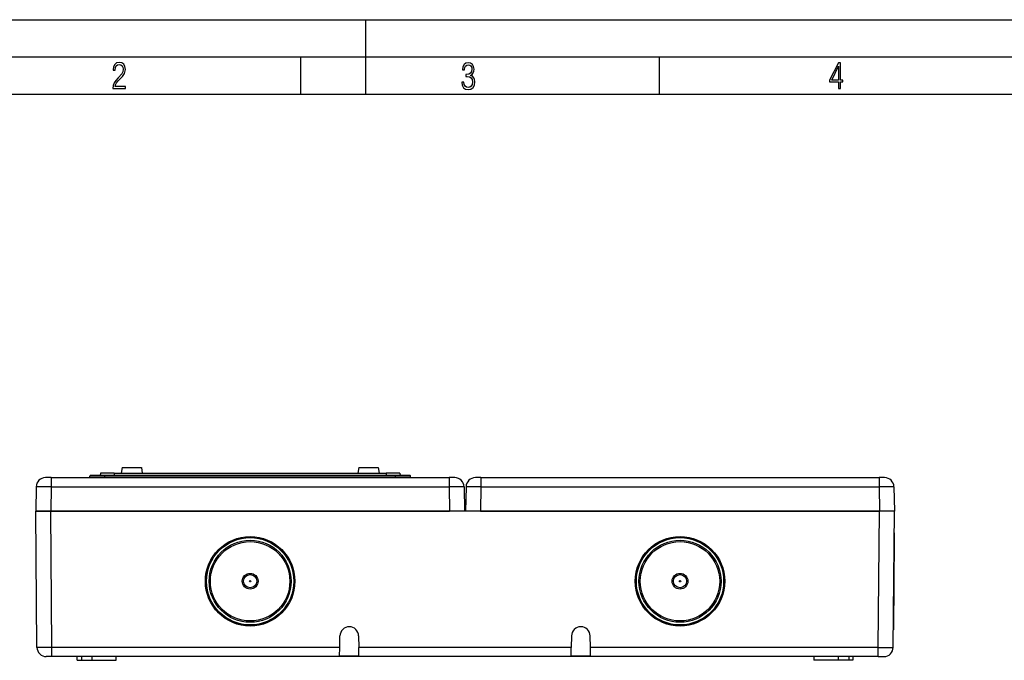
# Model space of a CAD drawing. Extents: x 0 to 420, y 0 to 297.
# Drawn here: x 84 to 216, y 211 to 297 of the extents above; entities that cross this region are included whole.
import ezdxf

# ---------------------------------------------------------------- set-up
doc = ezdxf.new("R2010")
doc.units = 0
doc.layers.get('0').update_dxf_attribs({"linetype": 'CONTINUOUS'})

msp = doc.modelspace()

# ---------------------------------------------------------------- linework, layer by layer
at = {"color": 7}
for p, q in [((0, 297), (420, 297)), ((0, 297), (420, 297)), ((130, 287), (130, 297)), ((20.000401, 292), (415, 292)), ((121.250999, 287), (121.250999, 292)), ((169.376007, 287), (169.376007, 292)), ((25.000401, 287), (410, 287)), ((97.295586, 236.927475), (97.184479, 236.177475)), ((97.295586, 236.927475), (99.73645, 236.927475)), ((99.73645, 236.927475), (99.895592, 236.927475)), ((99.895592, 236.927475), (100.006699, 236.177475)), ((99.895592, 236.927475), (100.006699, 236.177475)), ((129.045593, 236.927475), (128.934479, 236.177475)), ((129.045593, 236.927475), (131.48645, 236.927475)), ((131.48645, 236.927475), (131.645584, 236.927475)), ((131.645584, 236.927475), (131.756699, 236.177475)), ((131.645584, 236.927475), (131.756699, 236.177475)), ((87.777397, 235.577469), (87.027512, 235.577469)), ((87.777397, 235.577469), (141.163788, 235.577469)), ((87.777397, 235.577469), (87.777397, 234.349289)), ((94.970589, 235.777466), (92.970589, 235.777466)), ((92.970589, 235.577469), (92.970589, 235.777466)), ((94.970589, 235.877472), (93.070587, 235.877472)), ((94.401382, 236.177475), (94.348488, 235.877472)), ((96.220589, 236.177475), (94.401382, 236.177475)), ((133.970581, 235.877472), (94.970589, 235.877472)), ((94.970589, 235.877472), (94.970589, 235.777466)), ((133.970581, 235.777466), (94.970589, 235.777466)), ((94.970589, 235.577469), (94.970589, 235.777466)), ((96.220589, 236.177475), (132.720581, 236.177475)), ((96.220589, 236.177475), (96.220589, 235.877472)), ((134.539795, 236.177475), (132.720581, 236.177475)), ((132.720581, 236.177475), (132.720581, 235.877472)), ((135.87059, 235.877472), (133.970581, 235.877472)), ((133.970581, 235.877472), (133.970581, 235.777466)), ((135.970581, 235.777466), (133.970581, 235.777466)), ((133.970581, 235.577469), (133.970581, 235.777466)), ((134.539795, 236.177475), (134.592682, 235.877472)), ((135.970581, 235.577469), (135.970581, 235.777466)), ((141.913666, 235.577469), (141.163788, 235.577469)), ((141.163788, 235.577469), (141.163788, 234.349289)), ((145.427399, 235.577469), (144.677505, 235.577469)), ((145.427399, 235.577469), (145.427399, 234.349289)), ((145.427399, 235.577469), (198.813782, 235.577469)), ((198.813782, 235.577469), (198.813782, 234.349289)), ((199.56366, 235.577469), (198.813782, 235.577469)), ((85.777695, 234.349289), (85.720589, 231.077469)), ((87.777397, 234.349289), (87.720284, 231.077469)), ((87.777397, 234.349289), (141.163788, 234.349289)), ((141.163788, 234.349289), (141.220886, 231.077469)), ((143.163483, 234.349289), (143.220581, 231.077469)), ((143.427704, 234.349289), (143.37059, 231.077469)), ((145.427399, 234.349289), (145.370285, 231.077469)), ((145.427399, 234.349289), (198.813782, 234.349289)), ((198.813782, 234.349289), (198.870895, 231.077469)), ((200.813477, 234.349289), (200.87059, 231.077469)), ((85.720589, 231.077469), (87.720512, 231.077469)), ((85.879951, 212.816559), (85.720589, 231.077469)), ((87.720284, 231.077469), (85.720589, 231.077469)), ((87.720284, 231.077469), (141.220886, 231.077469)), ((198.870667, 231.077469), (87.720512, 231.077469)), ((87.879875, 212.816559), (87.720512, 231.077469)), ((145.370285, 231.077469), (198.870895, 231.077469)), ((158.670593, 231.077469), (157.670593, 231.077469)), ((185.570587, 231.077469), (158.670593, 231.077469)), ((186.570587, 231.077469), (185.570587, 231.077469)), ((198.711304, 212.816559), (198.870667, 231.077469)), ((200.87059, 231.077469), (198.870667, 231.077469)), ((200.87059, 231.077469), (198.870895, 231.077469)), ((200.711227, 212.816559), (200.87059, 231.077469)), ((200.845261, 228.175293), (200.731812, 215.175293)), ((200.834351, 226.925293), (200.742722, 216.425293)), ((126.494026, 212.816559), (126.520782, 214.349289)), ((129.020401, 214.349289), (129.04715, 212.816559)), ((157.57077, 214.349289), (157.544022, 212.816559)), ((160.097153, 212.816559), (160.070404, 214.349289)), ((126.494026, 212.816559), (87.879875, 212.816559)), ((87.879875, 211.577469), (87.879875, 212.816559)), ((126.473213, 211.624344), (126.494026, 212.816559)), ((157.544022, 212.816559), (129.04715, 212.816559)), ((129.067963, 211.624344), (129.04715, 212.816559)), ((157.523224, 211.624344), (157.544022, 212.816559)), ((198.711304, 212.816559), (160.097153, 212.816559)), ((160.117966, 211.624344), (160.097153, 212.816559)), ((198.711304, 211.577469), (198.711304, 212.816559)), ((87.879875, 211.577469), (87.129898, 211.577469)), ((198.711304, 211.577469), (87.879875, 211.577469)), ((91.288483, 211.077469), (91.288483, 211.577469)), ((91.844978, 211.577469), (91.844978, 211.077469)), ((93.259193, 211.577469), (93.259193, 211.077469)), ((96.502693, 211.077469), (96.502693, 211.577469)), ((96.502693, 211.077469), (96.502693, 211.577469)), ((119.795593, 211.577469), (109.145584, 211.577469)), ((129.067963, 211.624466), (126.473221, 211.624466)), ((160.11795, 211.624466), (157.523224, 211.624466)), ((177.445587, 211.577469), (166.795593, 211.577469)), ((190.088486, 211.577469), (190.088486, 211.077469)), ((193.331985, 211.577469), (193.331985, 211.077469)), ((194.746201, 211.577469), (194.746201, 211.077469)), ((195.302704, 211.577469), (195.302704, 211.077469)), ((195.302704, 211.577469), (195.302704, 211.077469)), ((198.711304, 211.577469), (199.461273, 211.577469)), ((91.288483, 211.077469), (91.844978, 211.077469)), ((91.844978, 211.077469), (93.259193, 211.077469)), ((93.259193, 211.077469), (96.502693, 211.077469)), ((193.331985, 211.077469), (190.088486, 211.077469)), ((194.746201, 211.077469), (193.331985, 211.077469)), ((195.302704, 211.077469), (194.746201, 211.077469))]:
    msp.add_line(p, q, dxfattribs=at)
for points in [[(96.03479, 287.748749), (97.749557, 287.748749), (97.749557, 288.035339), (96.349556, 288.035339), (96.396538, 288.279633), (96.537476, 288.519226), (96.758286, 288.777618), (97.049561, 289.064178), (97.373718, 289.378937), (97.632111, 289.764191), (97.740166, 290.332642), (97.679092, 290.722565), (97.509964, 291.013855), (97.24218, 291.197083), (96.899223, 291.262848), (96.560966, 291.197083), (96.307274, 291.004456), (96.142845, 290.699097), (96.086472, 290.295044), (96.086472, 290.243378), (96.354256, 290.243378), (96.391838, 290.572235), (96.499893, 290.811829), (96.678421, 290.952789), (96.927414, 290.999756), (97.138824, 290.952789), (97.303253, 290.825928), (97.411301, 290.623901), (97.448891, 290.35614), (97.397209, 290.008484), (97.256271, 289.721893), (96.786469, 289.19574), (96.457611, 288.857483), (96.218018, 288.538025), (96.081772, 288.17627)], [(142.865891, 288.620239), (142.926971, 288.197418), (143.0961, 287.88266), (143.359192, 287.694733), (143.706833, 287.628967), (144.077972, 287.694733), (144.359863, 287.896759), (144.538376, 288.220917), (144.604156, 288.648438), (144.566574, 288.963196), (144.463211, 289.216888), (144.289383, 289.404785), (144.04039, 289.536346), (144.237701, 289.667877), (144.383347, 289.851105), (144.47261, 290.081299), (144.505493, 290.35849), (144.444412, 290.710846), (144.284683, 290.978638), (144.030991, 291.152466), (143.711533, 291.213531), (143.396774, 291.152466), (143.157166, 290.973938), (143.002136, 290.682648), (142.945755, 290.292725), (143.227646, 290.292725), (143.227646, 290.306824), (143.260529, 290.583984), (143.359192, 290.786011), (143.514221, 290.908142), (143.720932, 290.955139), (143.927643, 290.912842), (144.087372, 290.79541), (144.186035, 290.607483), (144.223618, 290.35849), (144.176636, 290.034332), (144.030991, 289.808838), (143.786697, 289.677277), (143.434357, 289.63501), (143.415558, 289.63501), (143.415558, 289.376617), (143.561203, 289.381317), (143.89006, 289.33432), (144.120255, 289.19809), (144.2565, 288.967896), (144.303482, 288.639038), (144.2565, 288.324249), (144.134354, 288.089355), (143.946426, 287.943726), (143.711533, 287.896759), (143.481339, 287.943726), (143.302811, 288.079956), (143.190063, 288.310181), (143.147781, 288.620239)], [(193.360916, 287.748749), (193.661591, 287.748749), (193.661591, 288.646057), (193.976349, 288.646057), (193.976349, 288.89975), (193.661591, 288.89975), (193.661591, 291.197083), (193.360916, 291.197083), (192.167618, 288.89975), (192.167618, 288.646057), (193.360916, 288.646057)], [(192.463593, 288.89975), (193.393799, 290.746063), (193.360916, 288.89975)]]:
    msp.add_lwpolyline(points, close=True, dxfattribs=at)
for points in [[(87.777397, 234.349289), (87.101974, 234.355362), (86.776016, 234.357269), (86.47039, 234.358231), (86.198822, 234.358078), (85.9785, 234.356613), (85.848099, 234.354248), (85.80661, 234.352661), (85.783035, 234.350815), (85.778282, 234.349808), (85.777878, 234.349579), (85.777763, 234.349457), (85.777695, 234.349289)], [(143.163483, 234.349289), (143.163422, 234.349442), (143.163345, 234.349533), (143.16304, 234.349731), (143.162277, 234.350021), (143.152802, 234.35141), (143.129257, 234.352921), (143.079987, 234.354599), (142.926376, 234.356995), (142.741394, 234.358078), (142.280487, 234.357742), (141.882767, 234.355667), (141.163788, 234.349289)], [(145.427399, 234.349289), (144.751968, 234.355362), (144.426025, 234.357269), (144.120392, 234.358231), (143.848816, 234.358078), (143.628494, 234.356613), (143.498108, 234.354248), (143.456604, 234.352661), (143.433029, 234.350815), (143.428284, 234.349808), (143.427887, 234.349579), (143.427765, 234.349457), (143.427704, 234.349289)], [(200.813477, 234.349289), (200.813431, 234.349442), (200.813339, 234.349533), (200.813049, 234.349731), (200.812286, 234.350021), (200.802795, 234.35141), (200.779266, 234.352921), (200.72998, 234.354599), (200.57637, 234.356995), (200.391388, 234.358078), (199.930481, 234.357742), (199.532776, 234.355667), (198.813782, 234.349289)], [(87.879875, 212.816559), (87.276962, 212.813782), (86.702354, 212.812225), (86.254974, 212.812256), (86.08062, 212.812897), (85.950264, 212.814072), (85.908806, 212.81488), (85.885262, 212.815796), (85.880524, 212.816299), (85.880127, 212.816422), (85.880013, 212.816467), (85.879967, 212.816513), (85.879951, 212.816559)], [(198.711304, 212.816559), (199.314209, 212.813782), (199.888824, 212.812225), (200.336212, 212.812256), (200.510559, 212.812897), (200.640915, 212.814072), (200.682373, 212.81488), (200.705917, 212.815796), (200.710648, 212.816299), (200.71106, 212.816422), (200.711166, 212.816467), (200.711212, 212.816513), (200.711227, 212.816559)]]:
    msp.add_lwpolyline(points, dxfattribs=at)
for centre, radius in [((114.470589, 221.677475), 6), ((114.470589, 221.67746), 5.984289), ((114.470604, 221.677475), 5.849981), ((114.470589, 221.677475), 5.5), ((172.12059, 221.677475), 6), ((172.12059, 221.67746), 5.984289), ((172.120605, 221.677475), 5.849981), ((172.12059, 221.677475), 5.5), ((114.470589, 221.675934), 5.325), ((172.12059, 221.675934), 5.325), ((114.470558, 221.684494), 1.055431), ((114.470566, 221.686676), 0.878655), ((172.120575, 221.684479), 1.055427), ((172.120575, 221.686676), 0.878655), ((114.470589, 221.677475), 0.088388), ((172.12059, 221.677475), 0.088388)]:
    msp.add_circle(centre, radius, dxfattribs=at)
for centre, radius, start, end in [((87.027512, 234.327469), 1.25, 90.000003, 178.999997), ((93.070587, 235.777466), 0.1, 90.000003, 179.999995), ((135.87059, 235.777466), 0.1, 0, 90.000003), ((141.913666, 234.327469), 1.25, 1, 90.000003), ((144.677505, 234.327469), 1.25, 90.000003, 178.999997), ((199.56366, 234.327469), 1.25, 1, 90.000003), ((127.770584, 214.327469), 1.25, 1, 178.999997), ((158.820587, 214.327469), 1.25, 1, 178.999997), ((87.129898, 212.827469), 1.25, 180.500006, 269.999997), ((199.461273, 212.827469), 1.25, 270.000004, 359.499999)]:
    msp.add_arc(centre, radius, start, end, dxfattribs=at)

doc.saveas('drawing.dxf')
